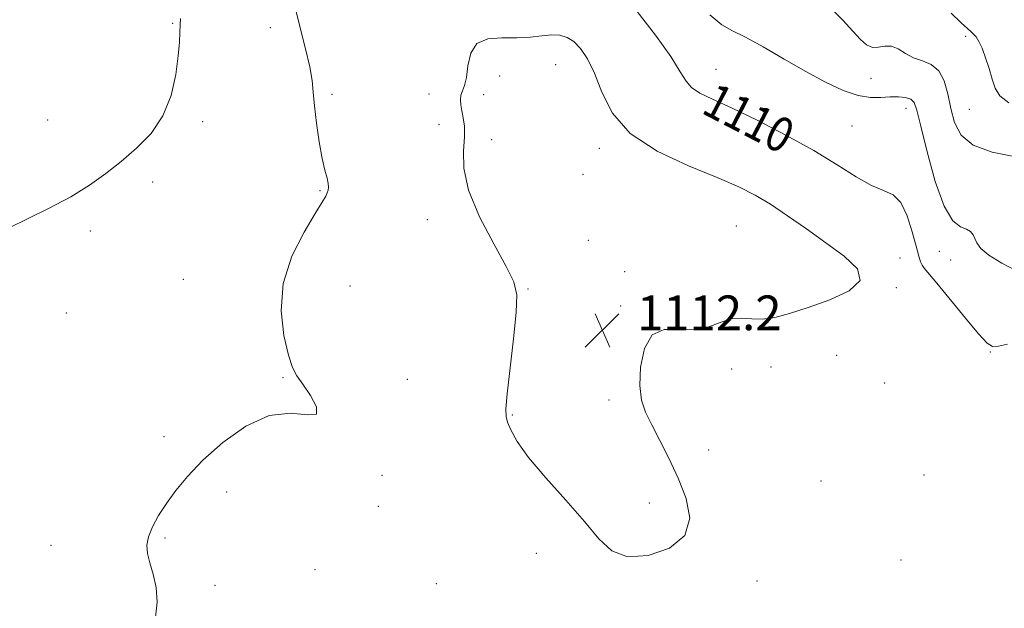
# Model space of a CAD drawing. Extents: x 2199800 to 2202700, y 362300 to 365200.
# Drawn here: x 2201066 to 2201293, y 362661 to 362797 of the extents above; entities that cross this region are included whole.
import ezdxf

# ---------------------------------------------------------------- set-up
doc = ezdxf.new("R2010")
doc.units = 0
doc.header["$MEASUREMENT"] = 0
for name, color, linetype, lineweight in [('DTM SPOT ELEVATION', 2, 'Continuous', 13), ('INDEX CONTOUR', 41, 'Continuous', 13), ('INDEX CONTOUR LABEL', 244, 'Continuous', 0), ('INTERMEDIATE CONTOUR', 44, 'Continuous', 0), ('SPOT ELEVATION', 7, 'Continuous', 0)]:
    doc.layers.add(name, color=color, linetype=linetype, lineweight=lineweight)
doc.styles.add('Style-ITALICS', font='ITALICS.shx')

# ---------------------------------------------------------------- blocks, each defined once
blk = doc.blocks.new('SPOT')
at = {"layer": 'SPOT ELEVATION'}
for p, q in [((-3.91, -3.91), (3.82, 3.81)), ((-1.65, 3.77), (1.72, -3.93))]:
    blk.add_line(p, q, dxfattribs=at)

msp = doc.modelspace()

# ---------------------------------------------------------------- linework, layer by layer
at = {"layer": 'DTM SPOT ELEVATION'}
for p in [(2201101.12, 362795.83, 1107.9), (2201123.6, 362794.77, 1109.3), (2201283.86, 362792.81, 1104.4), (2201189.41, 362786.24, 1112.9), (2201176.48, 362783.64, 1112.9), (2201226.36, 362785.2, 1109.2), (2201262.08, 362783.12, 1107.2), (2201137.82, 362779.43, 1110.3), (2201160.18, 362779.53, 1110.9), (2201172.82, 362779.36, 1112.9), (2201270.11, 362776.22, 1108.6), (2201284.75, 362775.99, 1104.9), (2201072.34, 362773.55, 1106.9), (2201108.02, 362773.16, 1108.3), (2201162.5, 362772.42, 1111.1), (2201257.69, 362772.11, 1108.9), (2201174.65, 362769.02, 1112.8), (2201199.49, 362767.02, 1112.4), (2201195.67, 362760.98, 1112.3), (2201096.55, 362759.2, 1108.5), (2201135.05, 362757.22, 1109.9), (2201159.78, 362750.55, 1111.3), (2201082.16, 362747.94, 1108.5), (2201231, 362749.06, 1113.1), (2201196.88, 362745.82, 1113.8), (2201277.78, 362743.22, 1108.7), (2201268.78, 362741.75, 1111.1), (2201280.44, 362741.22, 1108.6), (2201205.33, 362738.58, 1113.4), (2201103.55, 362736.79, 1109.1), (2201141.97, 362735.26, 1110.8), (2201182.98, 362734.58, 1112.1), (2201267.94, 362734.89, 1111.9), (2201076.58, 362729.03, 1108.8), (2201204.34, 362730.65, 1112.2), (2201289.6, 362720.06, 1110.1), (2201254.17, 362719.26, 1111.4), (2201229.92, 362716.17, 1111.3), (2201239.02, 362716.61, 1111.5), (2201126.52, 362714.15, 1109.9), (2201155.19, 362713.74, 1110.7), (2201265.18, 362712.91, 1111.3), (2201201.68, 362708.96, 1112.2), (2201179.38, 362705.57, 1112.1), (2201099.09, 362700.57, 1109.6), (2201224.64, 362697.49, 1111.7), (2201149.38, 362691.66, 1110.1), (2201250.56, 362690.33, 1111.4), (2201274.27, 362691.73, 1111.1), (2201113.59, 362687.78, 1110.4), (2201148.51, 362684.52, 1110.2), (2201211, 362685.25, 1112.3), (2201099.38, 362677.19, 1110.2), (2201073.09, 362675.49, 1109.1), (2201184.94, 362673.65, 1111.7), (2201269.01, 362672.12, 1111.6), (2201133.94, 362669.91, 1110.4), (2201110.91, 362666.28, 1110.5), (2201161.91, 362666.7, 1110.8), (2201235.82, 362667.25, 1111.7)]:
    msp.add_point(p, dxfattribs=at)
at = {"layer": 'INDEX CONTOUR'}
for points in [[(2201129.243, 362799.758, 1110), (2201130.474, 362794.747, 1110), (2201131.73, 362789.932, 1110), (2201132.723, 362785.805, 1110), (2201133.256, 362782.647, 1110), (2201133.515, 362779.9, 1110), (2201133.783, 362776.794, 1110), (2201134.271, 362772.819, 1110), (2201134.922, 362768.513, 1110), (2201135.61, 362764.678, 1110), (2201136.222, 362761.925, 1110), (2201136.696, 362760.111, 1110), (2201136.985, 362758.911, 1110), (2201137.056, 362758.03, 1110), (2201136.954, 362757.329, 1110), (2201136.736, 362756.707, 1110), (2201136.393, 362755.974, 1110), (2201135.609, 362754.602, 1110), (2201133.997, 362751.974, 1110), (2201131.403, 362747.678, 1110), (2201128.603, 362742.109, 1110), (2201126.602, 362735.866, 1110), (2201126.127, 362729.557, 1110), (2201126.766, 362723.83, 1110), (2201127.823, 362719.343, 1110), (2201128.773, 362716.486, 1110), (2201129.761, 362714.569, 1110), (2201131.1, 362712.633, 1110), (2201132.879, 362710.039, 1110), (2201134.292, 362707.43, 1110), (2201134.306, 362705.766, 1110), (2201132.176, 362705.615, 1110), (2201128.294, 362705.971, 1110), (2201123.338, 362705.431, 1110), (2201117.958, 362702.989, 1110), (2201112.703, 362699.22, 1110), (2201108.095, 362695.093, 1110), (2201104.523, 362691.39, 1110), (2201101.818, 362688.135, 1110), (2201099.679, 362685.165, 1110), (2201097.875, 362682.359, 1110), (2201096.452, 362679.768, 1110), (2201095.533, 362677.487, 1110), (2201095.194, 362675.536, 1110), (2201095.352, 362673.655, 1110), (2201095.881, 362671.509, 1110), (2201096.621, 362668.849, 1110), (2201097.283, 362665.764, 1110), (2201097.534, 362662.429, 1110), (2201097.184, 362658.955, 1110)], [(2201293.508, 362721.851, 1110), (2201291.454, 362721.426, 1110), (2201290.078, 362721.324, 1110), (2201288.804, 362722.092, 1110), (2201286.877, 362724.209, 1110), (2201283.823, 362727.873, 1110), (2201277.219, 362735.907, 1110), (2201274.335, 362739.368, 1110), (2201273.862, 362740.05, 1110), (2201273.497, 362740.836, 1110), (2201273.069, 362742.157, 1110), (2201272.461, 362744.407, 1110), (2201271.578, 362747.753, 1110), (2201270.401, 362751.444, 1110), (2201268.933, 362754.503, 1110), (2201267.154, 362756.263, 1110), (2201264.946, 362757.287, 1110), (2201262.167, 362758.452, 1110), (2201258.673, 362760.444, 1110), (2201254.303, 362763.209, 1110), (2201248.891, 362766.502, 1110), (2201242.465, 362770.05, 1110), (2201235.817, 362773.461, 1110), (2201229.932, 362776.312, 1110), (2201225.571, 362778.318, 1110), (2201222.612, 362779.738, 1110), (2201220.71, 362780.972, 1110), (2201219.444, 362782.438, 1110), (2201218.113, 362784.644, 1110), (2201215.938, 362788.115, 1110), (2201212.423, 362793.072, 1110), (2201208.198, 362798.506, 1110)]]:
    msp.add_polyline3d(points, dxfattribs=at)
at = {"layer": 'INTERMEDIATE CONTOUR'}
for points in [[(2201295.005, 362765.09, 1106), (2201289.997, 362766.101, 1106), (2201285.605, 362767.711, 1106), (2201282.809, 362770.052, 1106), (2201281.31, 362772.962, 1106), (2201280.491, 362776.205, 1106), (2201279.8, 362779.519, 1106), (2201278.949, 362782.543, 1106), (2201277.717, 362784.882, 1106), (2201275.967, 362786.297, 1106), (2201273.911, 362787.132, 1106), (2201271.845, 362787.878, 1106), (2201270, 362788.88, 1106), (2201268.348, 362789.895, 1106), (2201266.793, 362790.533, 1106), (2201265.263, 362790.549, 1106), (2201263.776, 362790.291, 1106), (2201262.372, 362790.251, 1106), (2201261.045, 362790.836, 1106), (2201259.613, 362792.1, 1106), (2201257.848, 362794.013, 1106), (2201255.576, 362796.496, 1106), (2201252.835, 362799.295, 1106)], [(2201102.896, 362796.886, 1108), (2201102.822, 362795.44, 1108), (2201102.778, 362793.727, 1108), (2201102.681, 362791.455, 1108), (2201102.413, 362788.275, 1108), (2201101.838, 362784.009, 1108), (2201100.741, 362779.177, 1108), (2201098.888, 362774.47, 1108), (2201096.146, 362770.432, 1108), (2201092.8, 362767.007, 1108), (2201089.234, 362763.987, 1108), (2201085.706, 362761.189, 1108), (2201081.961, 362758.498, 1108), (2201077.615, 362755.819, 1108), (2201072.508, 362753.117, 1108), (2201063.122, 362748.516, 1108)], [(2201295.768, 362738.669, 1108), (2201292.242, 362740.519, 1108), (2201289.213, 362742.35, 1108), (2201287.373, 362743.905, 1108), (2201286.473, 362745.177, 1108), (2201286.03, 362746.223, 1108), (2201285.611, 362747.093, 1108), (2201285.008, 362747.798, 1108), (2201284.064, 362748.341, 1108), (2201282.669, 362748.896, 1108), (2201280.911, 362750.318, 1108), (2201278.925, 362753.631, 1108), (2201276.868, 362759.377, 1108), (2201274.978, 362766.159, 1108), (2201273.512, 362772.096, 1108), (2201272.621, 362775.763, 1108), (2201272.002, 362777.546, 1108), (2201271.242, 362778.287, 1108), (2201270.018, 362778.685, 1108), (2201268.378, 362778.88, 1108), (2201266.46, 362778.874, 1108), (2201264.354, 362778.719, 1108), (2201261.95, 362778.699, 1108), (2201259.086, 362779.147, 1108), (2201255.638, 362780.328, 1108), (2201251.611, 362782.206, 1108), (2201247.049, 362784.672, 1108), (2201242.086, 362787.548, 1108), (2201237.247, 362790.38, 1108), (2201233.151, 362792.641, 1108), (2201230.173, 362794.068, 1108), (2201227.718, 362795.433, 1108), (2201224.95, 362797.774, 1108)], [(2201293.817, 362777.437, 1104), (2201291.776, 362779.117, 1104), (2201290.68, 362780.884, 1104), (2201289.989, 362782.931, 1104), (2201289.267, 362785.357, 1104), (2201288.476, 362787.863, 1104), (2201287.686, 362790.052, 1104), (2201286.953, 362791.622, 1104), (2201286.29, 362792.653, 1104), (2201285.697, 362793.32, 1104), (2201285.12, 362793.839, 1104), (2201284.271, 362794.577, 1104), (2201282.806, 362795.941, 1104), (2201280.545, 362798.158, 1104)], [(2201178.324, 362703.874, 1112), (2201179.063, 362702.083, 1112), (2201180.53, 362699.445, 1112), (2201183.155, 362695.781, 1112), (2201187.138, 362691.063, 1112), (2201191.753, 362685.878, 1112), (2201196.038, 362680.963, 1112), (2201199.355, 362676.97, 1112), (2201202.34, 362674.202, 1112), (2201205.949, 362672.875, 1112), (2201210.734, 362673.136, 1112), (2201215.632, 362674.845, 1112), (2201219.173, 362677.793, 1112), (2201220.283, 362681.734, 1112), (2201219.459, 362686.283, 1112), (2201217.592, 362691.017, 1112), (2201215.459, 362695.557, 1112), (2201213.374, 362699.689, 1112), (2201211.539, 362703.237, 1112), (2201210.125, 362706.165, 1112), (2201209.196, 362708.984, 1112), (2201208.785, 362712.342, 1112), (2201208.95, 362716.585, 1112), (2201209.841, 362720.854, 1112), (2201211.629, 362723.989, 1112), (2201214.381, 362725.204, 1112), (2201217.731, 362725.227, 1112), (2201221.21, 362725.159, 1112), (2201224.428, 362725.817, 1112), (2201227.328, 362726.871, 1112), (2201229.933, 362727.705, 1112), (2201232.298, 362727.884, 1112), (2201234.604, 362727.699, 1112), (2201237.065, 362727.623, 1112), (2201239.894, 362728.038, 1112), (2201243.317, 362728.962, 1112), (2201247.557, 362730.322, 1112), (2201252.549, 362732.053, 1112), (2201257.052, 362734.125, 1112), (2201259.536, 362736.517, 1112), (2201258.919, 362739.199, 1112), (2201255.908, 362742.12, 1112), (2201251.661, 362745.221, 1112), (2201247.182, 362748.409, 1112), (2201242.853, 362751.46, 1112), (2201238.905, 362754.113, 1112), (2201235.381, 362756.227, 1112), (2201231.576, 362758.122, 1112), (2201226.601, 362760.234, 1112), (2201219.966, 362762.931, 1112), (2201212.789, 362766.311, 1112), (2201206.581, 362770.402, 1112), (2201202.468, 362775.123, 1112), (2201199.996, 362779.959, 1112), (2201198.319, 362784.286, 1112), (2201196.736, 362787.613, 1112), (2201195.139, 362789.985, 1112), (2201193.565, 362791.581, 1112), (2201192.019, 362792.567, 1112), (2201190.377, 362793.053, 1112), (2201188.481, 362793.137, 1112), (2201186.201, 362792.935, 1112), (2201183.509, 362792.64, 1112), (2201180.413, 362792.462, 1112), (2201177.006, 362792.48, 1112), (2201173.758, 362792.241, 1112), (2201171.231, 362791.161, 1112), (2201169.812, 362788.887, 1112), (2201169.179, 362786.001, 1112), (2201168.836, 362783.317, 1112), (2201168.398, 362781.451, 1112), (2201167.917, 362780.219, 1112), (2201167.556, 362779.238, 1112), (2201167.438, 362778.185, 1112), (2201167.536, 362776.981, 1112), (2201167.784, 362775.603, 1112), (2201168.099, 362774.009, 1112), (2201168.341, 362772.061, 1112), (2201168.351, 362769.59, 1112), (2201168.119, 362766.429, 1112), (2201168.205, 362762.398, 1112), (2201169.315, 362757.312, 1112), (2201171.865, 362751.206, 1112), (2201175.108, 362744.982, 1112), (2201178.006, 362739.761, 1112), (2201179.744, 362736.213, 1112), (2201180.403, 362733.213, 1112), (2201180.285, 362729.183, 1112), (2201179.692, 362723.112, 1112), (2201178.247, 362710.43, 1112), (2201177.921, 362706.958, 1112), (2201177.958, 362705.163, 1112), (2201178.324, 362703.874, 1112)]]:
    msp.add_polyline3d(points, dxfattribs=at)

# ---------------------------------------------------------------- block references
at = {"layer": 'SPOT ELEVATION'}
msp.add_blockref('SPOT', (2201200.136, 362725.078, 1112.184), dxfattribs=at)

# ---------------------------------------------------------------- texts
at = {"layer": 'INDEX CONTOUR LABEL', "style": 'Style-ITALICS', "width": 0.875}
msp.add_text('1110', height=8, rotation=332.6, dxfattribs=at).set_placement((2201222.675, 362775.273, 1110))
at = {"layer": 'SPOT ELEVATION', "style": 'Style-ITALICS'}
msp.add_text('1112.2', height=8, dxfattribs=at).set_placement((2201208.136, 362725.078, 1112.184))

doc.saveas('drawing.dxf')
